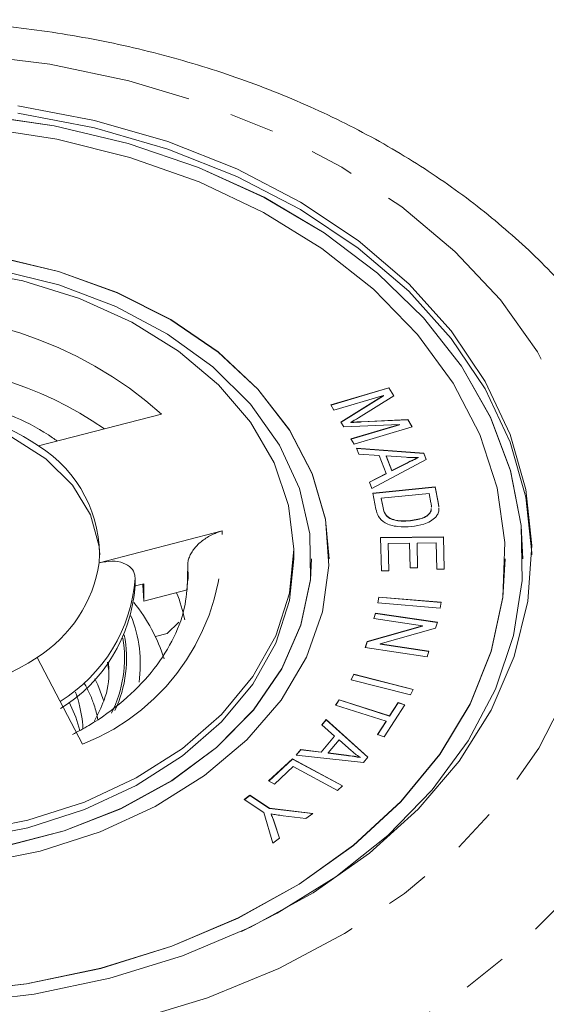
# Model space of a CAD drawing. Units: millimetres. Extents: x -160 to 772, y -55 to 355.
# Drawn here: x 600 to 615, y 327 to 355 of the extents above; entities that cross this region are included whole.
import ezdxf

# ---------------------------------------------------------------- set-up
doc = ezdxf.new("R2010")
doc.units = ezdxf.units.MM
doc.linetypes.add('PHANTOM', pattern=[12.7, 6.35, -1.27, 1.27, -1.27, 1.27, -1.27])

msp = doc.modelspace()

# ---------------------------------------------------------------- linework, layer by layer
at = {"color": 7, "linetype": 'Continuous', "lineweight": 15}
for p, q in [((608.974, 343.762), (610.622, 344.248)), ((608.978, 343.756), (610.622, 344.241)), ((610.622, 344.248), (610.76, 344.016)), ((610.622, 344.241), (610.622, 344.248)), ((610.622, 344.241), (610.757, 344.014)), ((610.465, 344.027), (609.062, 343.613)), ((609.261, 343.276), (610.465, 344.027)), ((609.264, 343.271), (610.465, 344.02)), ((610.76, 344.016), (609.756, 343.396)), ((610.465, 344.02), (610.465, 344.027)), ((609.062, 343.613), (608.974, 343.762)), ((604.171, 343.503), (600.682, 342.598)), ((609.343, 343.137), (609.261, 343.276)), ((610.922, 343.205), (609.343, 343.137)), ((609.543, 342.798), (610.922, 343.205)), ((609.544, 343.261), (609.544, 343.268)), ((609.546, 342.792), (610.922, 343.198)), ((611.279, 343.136), (609.631, 342.65)), ((609.845, 343.284), (611.156, 343.343)), ((609.845, 343.277), (611.156, 343.336)), ((610.922, 343.198), (610.922, 343.205)), ((611.156, 343.343), (611.279, 343.136)), ((611.156, 343.336), (611.156, 343.343)), ((611.156, 343.336), (611.275, 343.135)), ((609.631, 342.65), (609.543, 342.798)), ((609.703, 342.531), (611.611, 342.39)), ((609.768, 342.359), (609.703, 342.531)), ((609.706, 342.524), (611.611, 342.383)), ((610.343, 342.324), (609.768, 342.359)), ((610.538, 341.813), (610.343, 342.324)), ((610.547, 342.306), (610.547, 342.313)), ((610.547, 342.313), (610.705, 341.898)), ((611.106, 342.275), (610.547, 342.313)), ((610.547, 342.306), (610.705, 341.891)), ((611.461, 342.265), (611.461, 342.272)), ((611.611, 342.39), (611.677, 342.216)), ((611.611, 342.383), (611.611, 342.39)), ((611.611, 342.383), (611.675, 342.215)), ((611.677, 342.216), (610.138, 341.386)), ((610.705, 341.898), (611.135, 342.117)), ((610.705, 341.891), (611.135, 342.11)), ((610.068, 341.571), (610.538, 341.813)), ((610.07, 341.565), (610.538, 341.806)), ((610.538, 341.806), (610.538, 341.813)), ((610.705, 341.891), (610.705, 341.898)), ((610.138, 341.386), (610.068, 341.571)), ((610.162, 341.258), (611.936, 341.433)), ((610.163, 341.251), (611.936, 341.426)), ((611.936, 341.433), (612.021, 341.001)), ((611.936, 341.426), (611.936, 341.433)), ((611.936, 341.426), (612.021, 340.994)), ((610.251, 340.805), (610.162, 341.258)), ((611.759, 341.246), (610.404, 341.112)), ((611.811, 340.983), (611.759, 341.246)), ((610.404, 341.112), (610.457, 340.844)), ((610.404, 341.105), (610.404, 341.112)), ((610.404, 341.105), (610.457, 340.837)), ((612.021, 341.001), (612.04, 340.874)), ((612.021, 340.994), (612.04, 340.867)), ((611.818, 340.764), (611.821, 340.824)), ((611.818, 340.757), (611.821, 340.817)), ((611.818, 340.757), (611.818, 340.764)), ((612.04, 340.84), (612.04, 340.775)), ((612.04, 340.833), (612.04, 340.8)), ((610.642, 340.542), (610.642, 340.55)), ((611.233, 340.473), (611.233, 340.48)), ((602.404, 339.279), (605.893, 340.184)), ((610.386, 339.996), (612.171, 340.015)), ((612.171, 340.015), (612.19, 339.102)), ((612.171, 340.007), (612.171, 340.015)), ((610.386, 339.989), (612.171, 340.007)), ((610.406, 339.054), (610.386, 339.996)), ((611.208, 339.837), (610.6, 339.831)), ((610.6, 339.831), (610.616, 339.056)), ((610.6, 339.824), (610.6, 339.831)), ((610.6, 339.824), (610.616, 339.056)), ((611.222, 339.139), (611.208, 339.837)), ((611.964, 339.845), (611.417, 339.84)), ((611.417, 339.84), (611.432, 339.141)), ((611.417, 339.833), (611.417, 339.84)), ((611.417, 339.833), (611.432, 339.141)), ((611.98, 339.1), (611.964, 339.845)), ((612.171, 340.007), (612.19, 339.102)), ((607.922, 339.398), (607.922, 339.61)), ((604.927, 338.819), (604.916, 339.235)), ((608.422, 339.391), (608.422, 339.398)), ((608.922, 339.391), (608.922, 339.398)), ((613.922, 339.391), (613.922, 339.398)), ((614.422, 339.391), (614.422, 339.398)), ((610.616, 339.056), (610.406, 339.054)), ((611.432, 339.141), (611.222, 339.139)), ((612.19, 339.102), (611.98, 339.1)), ((603.422, 338.623), (603.422, 338.835)), ((603.422, 338.623), (603.672, 338.688)), ((603.672, 338.688), (603.672, 338.193)), ((603.672, 338.193), (604.898, 338.511)), ((610.306, 338.144), (610.334, 338.309)), ((612.072, 337.996), (610.306, 338.144)), ((610.307, 338.144), (610.334, 338.302)), ((610.334, 338.309), (612.099, 338.161)), ((610.334, 338.302), (610.334, 338.309)), ((610.334, 338.302), (612.098, 338.154)), ((612.099, 338.161), (612.072, 337.996)), ((610.193, 337.697), (610.24, 337.854)), ((610.195, 337.697), (610.24, 337.847)), ((610.24, 337.854), (611.994, 337.594)), ((610.24, 337.847), (610.24, 337.854)), ((610.24, 337.847), (611.992, 337.587)), ((604.665, 337.592), (604.335, 337.274)), ((611.572, 337.493), (610.193, 337.697)), ((611.994, 337.594), (611.944, 337.426)), ((604.335, 337.274), (603.997, 337.186)), ((610, 337.046), (611.572, 337.493)), ((610, 337.039), (611.572, 337.485)), ((611.944, 337.426), (610.374, 336.979)), ((611.572, 337.485), (611.572, 337.493)), ((609.95, 336.877), (610, 337.046)), ((609.952, 336.877), (610, 337.039)), ((610, 337.039), (610, 337.046)), ((610.374, 336.979), (611.751, 336.774)), ((610.374, 336.972), (610.374, 336.979)), ((610.374, 336.972), (611.749, 336.768)), ((611.704, 336.617), (609.95, 336.877)), ((611.751, 336.774), (611.704, 336.617)), ((601.928, 334.131), (600.648, 336.598)), ((602.666, 336.452), (602.672, 336.251)), ((609.547, 335.961), (609.628, 336.119)), ((609.55, 335.96), (609.628, 336.111)), ((609.628, 336.119), (611.311, 335.689)), ((609.628, 336.111), (609.628, 336.119)), ((609.628, 336.111), (611.308, 335.683)), ((611.23, 335.531), (609.547, 335.961)), ((611.311, 335.689), (611.23, 335.531)), ((609.108, 335.244), (609.205, 335.396)), ((609.112, 335.243), (609.205, 335.389)), ((609.205, 335.396), (610.638, 334.938)), ((609.205, 335.389), (609.205, 335.396)), ((609.205, 335.389), (610.638, 334.931)), ((610.638, 334.938), (610.88, 335.316)), ((610.638, 334.931), (610.88, 335.309)), ((610.88, 335.316), (611.072, 335.255)), ((610.88, 335.309), (610.88, 335.316)), ((610.88, 335.309), (611.069, 335.249)), ((610.541, 334.785), (609.108, 335.244)), ((611.072, 335.255), (610.49, 334.344)), ((608.717, 334.68), (608.845, 334.833)), ((608.72, 334.677), (608.845, 334.826)), ((608.845, 334.833), (610.027, 333.769)), ((608.845, 334.826), (608.845, 334.833)), ((608.845, 334.826), (610.023, 333.765)), ((610.298, 334.406), (610.541, 334.785)), ((610.301, 334.404), (610.541, 334.778)), ((610.541, 334.778), (610.541, 334.785)), ((610.638, 334.931), (610.638, 334.938)), ((609.081, 334.365), (608.717, 334.68)), ((608.698, 333.912), (609.081, 334.365)), ((608.698, 333.905), (609.081, 334.358)), ((609.21, 334.254), (608.9, 333.887)), ((609.081, 334.358), (609.081, 334.365)), ((609.56, 333.945), (609.21, 334.254)), ((610.49, 334.344), (610.298, 334.406)), ((607.988, 333.818), (608.126, 333.982)), ((607.994, 333.818), (608.126, 333.975)), ((608.126, 333.982), (608.698, 333.912)), ((608.126, 333.975), (608.126, 333.982)), ((608.126, 333.975), (608.698, 333.905)), ((608.698, 333.905), (608.698, 333.912)), ((608.9, 333.887), (609.42, 333.82)), ((608.9, 333.88), (608.9, 333.887)), ((608.9, 333.88), (609.42, 333.813)), ((607.207, 333.091), (607.881, 333.72)), ((607.212, 333.088), (607.881, 333.713)), ((607.881, 333.72), (609.305, 332.957)), ((607.881, 333.713), (607.881, 333.72)), ((607.881, 333.713), (609.3, 332.953)), ((609.896, 333.615), (607.988, 333.818)), ((609.803, 333.756), (609.803, 333.763)), ((610.027, 333.769), (609.896, 333.615)), ((607.906, 333.497), (607.375, 333.001)), ((609.163, 332.824), (607.906, 333.497)), ((607.375, 333.001), (607.207, 333.091)), ((609.305, 332.957), (609.163, 332.824)), ((606.517, 332.562), (606.679, 332.684)), ((607.07, 332.194), (606.517, 332.562)), ((606.522, 332.558), (606.679, 332.677)), ((606.679, 332.684), (607.232, 332.316)), ((606.679, 332.677), (606.679, 332.684)), ((606.679, 332.677), (607.232, 332.309)), ((607.332, 331.325), (607.07, 332.194)), ((607.232, 332.316), (608.458, 332.171)), ((607.232, 332.309), (607.232, 332.316)), ((607.232, 332.309), (608.45, 332.165)), ((607.279, 332.149), (607.279, 332.156)), ((608.26, 332.022), (607.624, 332.103)), ((608.458, 332.171), (608.26, 332.022)), ((607.375, 331.902), (607.521, 331.467)), ((607.375, 331.895), (607.52, 331.466)), ((607.521, 331.467), (607.332, 331.325))]:
    msp.add_line(p, q, dxfattribs=at)
at = {"color": 8, "linetype": 'PHANTOM', "lineweight": 0}
for p, q in [((609.845, 343.277), (609.845, 343.284)), ((611.135, 342.11), (611.135, 342.117)), ((612.021, 340.994), (612.021, 341.001)), ((610.457, 340.837), (610.457, 340.844)), ((609.42, 333.813), (609.42, 333.82)), ((607.375, 331.895), (607.375, 331.902))]:
    msp.add_line(p, q, dxfattribs=at)
at = {"color": 8, "linetype": 'PHANTOM', "lineweight": 0, "flags": 128}
for points in [[(603.336, 326.283), (601.102, 325.806), (598.804, 325.515), (596.474, 325.415), (594.143, 325.507), (591.843, 325.789), (589.605, 326.259), (587.459, 326.909), (585.434, 327.73), (583.558, 328.713), (581.856, 329.842), (580.351, 331.104), (579.063, 332.481), (578.01, 333.954), (577.206, 335.504), (576.662, 337.109), (576.385, 338.748), (576.379, 340.399), (576.644, 342.039), (577.176, 343.646), (577.969, 345.199), (579.012, 346.676), (580.289, 348.057), (581.785, 349.324), (583.479, 350.46), (585.348, 351.449), (587.367, 352.278), (589.508, 352.936), (591.743, 353.414), (594.041, 353.704), (596.371, 353.805), (598.702, 353.713), (601.002, 353.43), (603.24, 352.961), (605.386, 352.311), (607.41, 351.489), (609.287, 350.507), (610.989, 349.377), (612.494, 348.115), (613.782, 346.739), (614.835, 345.265), (615.639, 343.716), (616.183, 342.11), (616.46, 340.471), (616.466, 338.821), (616.201, 337.181), (615.668, 335.573), (614.875, 334.021), (613.833, 332.544), (612.555, 331.162), (611.059, 329.895), (609.365, 328.759), (607.496, 327.77), (605.478, 326.941), (603.336, 326.283)], [(616.476, 346.047), (617.092, 345.177), (618.021, 343.528), (618.688, 341.817), (619.085, 340.064), (619.207, 338.291), (619.052, 336.519), (618.622, 334.77), (617.923, 333.065), (616.963, 331.425), (615.754, 329.87), (614.31, 328.418), (612.649, 327.087), (610.79, 325.893), (608.758, 324.852), (606.576, 323.974), (604.27, 323.272)]]:
    msp.add_lwpolyline(points, dxfattribs=at)
at = {"color": 7, "linetype": 'Continuous', "lineweight": 15, "flags": 128}
for points in [[(614.422, 339.391), (614.372, 340.337), (614.072, 341.89), (613.504, 343.404), (612.677, 344.858), (611.603, 346.229), (610.3, 347.497), (608.786, 348.641), (607.085, 349.645), (605.222, 350.494), (603.225, 351.174), (601.126, 351.676), (598.955, 351.992), (596.746, 352.116), (594.532, 352.048), (592.346, 351.788), (590.223, 351.34)], [(600.098, 352.25), (602.266, 351.835), (604.347, 351.234), (606.307, 350.458), (608.117, 349.517), (609.75, 348.425), (611.181, 347.2), (612.389, 345.86), (613.354, 344.425), (614.062, 342.918), (614.504, 341.36), (614.671, 339.775), (614.561, 338.188), (614.177, 336.623), (613.523, 335.103), (612.61, 333.651), (611.452, 332.289), (610.066, 331.039), (608.473, 329.918), (606.697, 328.945), (604.766, 328.133), (602.708, 327.495)], [(600.098, 352.038), (602.266, 351.623), (604.347, 351.022), (606.307, 350.246), (608.117, 349.304), (609.75, 348.213), (611.181, 346.988), (612.389, 345.648), (613.354, 344.213), (614.062, 342.706), (614.504, 341.148), (614.671, 339.563), (614.672, 339.504)], [(606.441, 328.823), (607.453, 329.34), (609.117, 330.375), (610.589, 331.546), (611.846, 332.837), (612.87, 334.227), (613.644, 335.695), (614.157, 337.22), (614.401, 338.777), (614.372, 340.344), (614.072, 341.897), (613.504, 343.411), (612.677, 344.865), (611.603, 346.236), (610.3, 347.504), (608.786, 348.648), (607.085, 349.652), (605.222, 350.501), (603.225, 351.182), (601.126, 351.683), (598.955, 351.999)], [(598.175, 327.085), (600.343, 327.338), (602.45, 327.78), (604.461, 328.406), (606.346, 329.205), (608.074, 330.165), (609.619, 331.271), (610.955, 332.504), (612.063, 333.847), (612.923, 335.277), (613.524, 336.771), (613.854, 338.308), (613.91, 339.861), (613.69, 341.407), (613.198, 342.922), (612.441, 344.381), (611.431, 345.761), (610.185, 347.041), (608.722, 348.2), (607.064, 349.221), (605.239, 350.087), (603.275, 350.784), (601.203, 351.301), (599.055, 351.631)], [(608.922, 339.391), (608.821, 340.512), (608.446, 341.806), (607.803, 343.046), (606.905, 344.205), (605.773, 345.256), (604.433, 346.176), (602.913, 346.944), (601.248, 347.544), (599.476, 347.962), (597.635, 348.188), (595.767, 348.217), (593.914, 348.05), (592.117, 347.689)], [(598.93, 330.739), (600.728, 331.1), (602.429, 331.646), (603.995, 332.366), (605.393, 333.242), (606.59, 334.256), (607.56, 335.385), (608.281, 336.604), (608.738, 337.885), (608.919, 339.2), (608.821, 340.519), (608.446, 341.813), (607.803, 343.054), (606.905, 344.212), (605.773, 345.263), (604.433, 346.183), (602.913, 346.952), (601.248, 347.551), (599.476, 347.969)], [(598.535, 347.603), (600.236, 347.281), (601.847, 346.78), (603.331, 346.11), (604.654, 345.288), (605.783, 344.333), (606.693, 343.268), (607.362, 342.116), (607.775, 340.906), (607.922, 339.665), (607.799, 338.423), (607.41, 337.209), (606.763, 336.051), (605.873, 334.977), (604.762, 334.011), (603.456, 333.176), (601.985, 332.493), (600.383, 331.976)], [(599.681, 331.231), (601.406, 331.679), (603.014, 332.307), (604.467, 333.102), (605.732, 334.044), (606.779, 335.111), (607.583, 336.279), (608.125, 337.521), (608.393, 338.806), (608.38, 340.105), (608.088, 341.387), (607.521, 342.623), (606.695, 343.783), (605.628, 344.841), (604.345, 345.771), (602.876, 346.551), (601.256, 347.164), (599.523, 347.595)], [(590.424, 339.504), (590.425, 339.514), (590.6, 340.423), (591.048, 341.284), (591.747, 342.057), (592.665, 342.706), (593.759, 343.199), (594.977, 343.515), (596.262, 343.639), (597.556, 343.564), (598.796, 343.294), (599.925, 342.842), (600.89, 342.229), (601.647, 341.484), (602.159, 340.641), (602.403, 339.74), (602.42, 339.504)], [(584.422, 339.391), (584.423, 339.333), (584.576, 338.038), (585.006, 336.775), (585.705, 335.574), (586.654, 334.462), (587.833, 333.465), (589.213, 332.607), (590.762, 331.909), (592.443, 331.385), (594.218, 331.05), (596.044, 330.91), (597.88, 330.968), (599.681, 331.224), (601.406, 331.672), (603.014, 332.3), (604.467, 333.094), (605.732, 334.037), (606.779, 335.104), (607.583, 336.272), (608.125, 337.514), (608.393, 338.799), (608.422, 339.391)], [(600.383, 331.763), (598.689, 331.425), (596.941, 331.274), (595.181, 331.313), (593.451, 331.542), (591.79, 331.955), (590.237, 332.542), (588.83, 333.29), (587.6, 334.181), (586.577, 335.195), (585.786, 336.307), (585.243, 337.491), (584.962, 338.72), (584.922, 339.398)], [(598.175, 327.078), (600.343, 327.331), (602.45, 327.773), (604.461, 328.399), (606.346, 329.198), (608.074, 330.158), (609.619, 331.264), (610.955, 332.497), (612.063, 333.84), (612.923, 335.269), (613.524, 336.764), (613.854, 338.301), (613.922, 339.391)], [(607.922, 339.398), (607.799, 338.211), (607.41, 336.997), (606.763, 335.839), (605.873, 334.765), (604.762, 333.799), (603.456, 332.964), (601.985, 332.28), (600.383, 331.763)], [(604.898, 338.511), (604.915, 339.223), (604.916, 339.235)], [(603.64, 338.68), (603.644, 338.644), (603.672, 338.193)], [(602.283, 335.984), (602.366, 335.814), (602.538, 335.359)], [(601.551, 335.322), (601.744, 334.899), (601.856, 334.519)], [(600.383, 331.976), (598.689, 331.638)], [(602.708, 327.495), (600.555, 327.04), (598.339, 326.776)]]:
    msp.add_lwpolyline(points, dxfattribs=at)
at = {"color": 8, "linetype": 'PHANTOM', "lineweight": 0}
for centre, radius, start, end in [((596.658, 335.034), 11.321, 48.4221, 95.3078), ((596.633, 334.536), 10.398, 55.2918, 91.6963), ((599.658, 339.943), 6.24, 291.3359, 2.2101), ((598.962, 339.164), 4.472, 301.4563, 355.7878), ((599.701, 336.569), 3.478, 334.7714, 11.0955), ((599.66, 336.57), 3.461, 333.2348, 9.5677)]:
    msp.add_arc(centre, radius, start, end, dxfattribs=at)
at = {"color": 7, "linetype": 'Continuous', "lineweight": 15}
for centre, radius, start, end in [((596.61, 336.574), 7.271, 55.9434, 87.7865), ((598.76, 339.494), 3.65, 356.6112, 58.2326), ((598.569, 339.875), 3.881, 302.3872, 351.1587), ((598.964, 338.951), 4.469, 301.5565, 355.795), ((600.363, 336.719), 4.566, 11.9513, 22.0467), ((599.727, 335.157), 4.728, 17.1572, 39.3855), ((599.888, 336.406), 3.681, 351.9586, 21.9229), ((596.504, 342.916), 7.556, 265.8253, 303.2607)]:
    msp.add_arc(centre, radius, start, end, dxfattribs=at)
for points, knots in [([(616.354, 346.161), (616.118, 346.469), (615.486, 347.292), (614.234, 348.51), (612.633, 349.816), (610.848, 350.987), (608.909, 352.015), (606.836, 352.889), (604.653, 353.599), (602.385, 354.138), (600.054, 354.502), (597.686, 354.688), (595.304, 354.693), (592.932, 354.519), (590.596, 354.165), (588.317, 353.634), (586.121, 352.931), (584.029, 352.06), (582.065, 351.028), (580.249, 349.845), (578.614, 348.516), (577.3, 347.232), (576.629, 346.347), (576.36, 345.992)], [0, 0, 0, 0, 0.028799, 0.077118, 0.125851, 0.174896, 0.224146, 0.27351, 0.32292, 0.372332, 0.421737, 0.471137, 0.520544, 0.569974, 0.619439, 0.668957, 0.718541, 0.768195, 0.81791, 0.867644, 0.917321, 0.966839, 1, 1, 1, 1]), ([(601.21, 342.735), (601.167, 342.767), (600.815, 343.03), (600.042, 343.429), (598.863, 343.851), (597.741, 344.084), (597.023, 344.116), (596.741, 344.128)], [0, 0, 0, 0, 0.036158, 0.299277, 0.563551, 0.828526, 1, 1, 1, 1]), ([(609.756, 343.396), (609.716, 343.372), (609.646, 343.329), (609.575, 343.287), (609.544, 343.268)], [0, 0, 0, 0, 0.560001, 1, 1, 1, 1]), ([(609.544, 343.268), (609.6, 343.271), (609.7, 343.277), (609.801, 343.282), (609.845, 343.284)], [0, 0, 0, 0, 0.559995, 1, 1, 1, 1]), ([(609.544, 343.261), (609.6, 343.264), (609.7, 343.27), (609.801, 343.275), (609.845, 343.277)], [0, 0, 0, 0, 0.559995, 1, 1, 1, 1]), ([(611.461, 342.272), (611.395, 342.27), (611.276, 342.267), (611.158, 342.272), (611.106, 342.275)], [0, 0, 0, 0, 0.559981, 1, 1, 1, 1]), ([(611.135, 342.117), (611.195, 342.147), (611.301, 342.201), (611.412, 342.25), (611.461, 342.272)], [0, 0, 0, 0, 0.560023, 1, 1, 1, 1]), ([(611.135, 342.11), (611.195, 342.14), (611.301, 342.194), (611.412, 342.243), (611.461, 342.265)], [0, 0, 0, 0, 0.560023, 1, 1, 1, 1]), ([(611.823, 340.856), (611.824, 340.866), (611.828, 340.909), (611.818, 340.951), (611.811, 340.983)], [0, 0, 0, 0, 0.241017, 1, 1, 1, 1]), ([(611.263, 340.309), (611.132, 340.303), (610.87, 340.29), (610.51, 340.386), (610.306, 340.589), (610.27, 340.733), (610.251, 340.805)], [0, 0, 0, 0, 0.280797, 0.559887, 0.779046, 1, 1, 1, 1]), ([(610.457, 340.844), (610.469, 340.782), (610.491, 340.67), (610.596, 340.586), (610.642, 340.55)], [0, 0, 0, 0, 0.56173, 1, 1, 1, 1]), ([(610.457, 340.837), (610.469, 340.775), (610.491, 340.663), (610.596, 340.579), (610.642, 340.542)], [0, 0, 0, 0, 0.5617301, 1, 1, 1, 1]), ([(611.233, 340.48), (611.374, 340.501), (611.569, 340.529), (611.757, 340.655), (611.797, 340.728), (611.818, 340.764)], [0, 0, 0, 0, 0.558871, 0.779829, 1, 1, 1, 1]), ([(611.233, 340.473), (611.374, 340.494), (611.569, 340.522), (611.757, 340.648), (611.797, 340.721), (611.818, 340.757)], [0, 0, 0, 0, 0.558871, 0.779829, 1, 1, 1, 1]), ([(611.949, 340.578), (611.903, 340.536), (611.809, 340.451), (611.571, 340.354), (611.38, 340.326), (611.263, 340.309)], [0, 0, 0, 0, 0.279786, 0.559927, 1, 1, 1, 1]), ([(612.04, 340.775), (612.032, 340.736), (612.018, 340.666), (611.97, 340.605), (611.949, 340.578)], [0, 0, 0, 0, 0.559922, 1, 1, 1, 1]), ([(610.642, 340.55), (610.692, 340.529), (610.791, 340.488), (610.997, 340.464), (611.144, 340.474), (611.233, 340.48)], [0, 0, 0, 0, 0.279519, 0.559688, 1, 1, 1, 1]), ([(610.642, 340.542), (610.692, 340.522), (610.791, 340.481), (610.997, 340.457), (611.144, 340.467), (611.233, 340.473)], [0, 0, 0, 0, 0.2795191, 0.5596877, 1, 1, 1, 1]), ([(604.916, 339.235), (604.919, 339.274), (604.926, 339.353), (604.969, 339.475), (605.034, 339.598), (605.123, 339.716), (605.232, 339.829), (605.359, 339.934), (605.503, 340.027), (605.644, 340.098), (605.775, 340.15), (605.854, 340.172), (605.893, 340.184)], [0, 0, 0, 0, 0.101667, 0.206343, 0.307994, 0.412481, 0.516348, 0.622999, 0.731139, 0.842224, 0.920578, 1, 1, 1, 1]), ([(602.404, 339.279), (602.527, 339.302), (602.773, 339.348), (603.095, 339.292), (603.321, 339.149), (603.413, 338.98), (603.42, 338.868), (603.422, 338.835)], [0, 0, 0, 0, 0.239797, 0.480124, 0.70554, 0.913264, 1, 1, 1, 1]), ([(604.913, 338.818), (604.895, 338.542), (604.856, 337.95), (604.502, 337.056), (603.921, 336.166), (603.118, 335.358), (602.333, 334.777), (601.8, 334.493), (601.643, 334.41)], [0, 0, 0, 0, 0.169199, 0.364079, 0.554416, 0.74034, 0.923719, 1, 1, 1, 1]), ([(602.64, 336.458), (602.653, 336.377), (602.709, 336.017), (602.601, 335.443), (602.363, 334.976), (602.261, 334.776)], [0, 0, 0, 0, 0.144288, 0.634122, 1, 1, 1, 1]), ([(601.989, 335.845), (602.032, 335.768), (602.132, 335.589), (602.255, 335.268), (602.336, 335.009), (602.354, 334.856), (602.355, 334.843)], [0, 0, 0, 0, 0.240445, 0.559053, 0.963141, 1, 1, 1, 1]), ([(601.937, 334.572), (601.937, 334.574), (601.942, 334.7), (601.902, 334.95), (601.84, 335.296), (601.765, 335.514), (601.732, 335.61)], [0, 0, 0, 0, 0.006006, 0.359999, 0.716428, 1, 1, 1, 1]), ([(609.803, 333.763), (609.755, 333.795), (609.669, 333.853), (609.593, 333.917), (609.56, 333.945)], [0, 0, 0, 0, 0.559972, 1, 1, 1, 1]), ([(609.42, 333.82), (609.492, 333.811), (609.621, 333.794), (609.747, 333.773), (609.803, 333.763)], [0, 0, 0, 0, 0.5600207, 1, 1, 1, 1]), ([(609.42, 333.813), (609.492, 333.804), (609.621, 333.787), (609.747, 333.766), (609.803, 333.756)], [0, 0, 0, 0, 0.560021, 1, 1, 1, 1]), ([(607.279, 332.156), (607.298, 332.109), (607.333, 332.024), (607.362, 331.939), (607.375, 331.902)], [0, 0, 0, 0, 0.55999, 1, 1, 1, 1]), ([(607.624, 332.103), (607.56, 332.111), (607.444, 332.127), (607.329, 332.147), (607.279, 332.156)], [0, 0, 0, 0, 0.559987, 1, 1, 1, 1]), ([(607.279, 332.149), (607.298, 332.102), (607.333, 332.017), (607.362, 331.932), (607.375, 331.895)], [0, 0, 0, 0, 0.55999, 1, 1, 1, 1])]:
    msp.add_open_spline(points, degree=3, knots=knots, dxfattribs=at)

doc.saveas('drawing.dxf')
